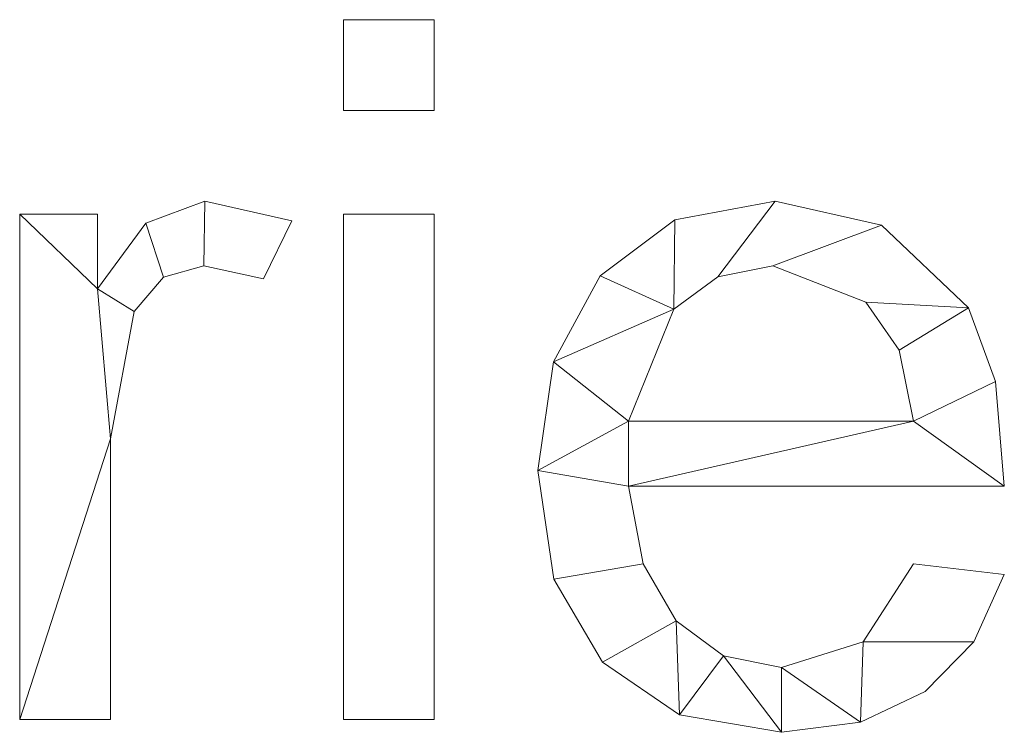
# Model space of a CAD drawing. Units: millimetres. Extents: x -18655 to 18594, y -14473 to 15324.
# Drawn here: x -14444 to -14303, y -7987 to -7885 of the extents above; entities that cross this region are included whole.
import ezdxf

# ---------------------------------------------------------------- set-up
doc = ezdxf.new("R2010")
doc.units = ezdxf.units.MM
doc.layers.add('A-GENM-____-OTLN', color=13, linetype='Continuous', lineweight=9)

msp = doc.modelspace()

# ---------------------------------------------------------------- meshes
at = {"layer": 'A-GENM-____-OTLN'}
mesh = msp.add_polyface(dxfattribs=at)
corners = [(-14384.9, -7898.06, 10), (-14384.9, -7885.1, 10), (-14397.87, -7885.1, 10), (-14397.87, -7898.06, 10), (-14384.9, -7985.1, 10), (-14384.9, -7912.87, 10), (-14397.87, -7912.87, 10), (-14397.87, -7985.1, 10)]
mesh.append_faces([[corners[k] for k in face] for face in [(2, 3, 0, 1), (6, 7, 4, 5)]])
mesh = msp.add_polyface(dxfattribs=at)
corners = [(-14384.9, -7898.06), (-14397.87, -7898.06), (-14397.87, -7885.1), (-14384.9, -7885.1), (-14384.9, -7985.1), (-14397.87, -7985.1), (-14397.87, -7912.87), (-14384.9, -7912.87)]
mesh.append_faces([[corners[k] for k in face] for face in [(1, 2, 3, 0), (5, 6, 7, 4)]])
mesh = msp.add_polyface(dxfattribs=at)
corners = [(-14397.87, -7885.1, 10), (-14384.9, -7885.1, 10), (-14384.9, -7885.1), (-14397.87, -7885.1)]
mesh.append_faces([[corners[k] for k in face] for face in [(0, 1, 2, 3)]])
mesh = msp.add_polyface(dxfattribs=at)
corners = [(-14397.87, -7898.06, 10), (-14397.87, -7885.1, 10), (-14397.87, -7885.1), (-14397.87, -7898.06)]
mesh.append_faces([[corners[k] for k in face] for face in [(3, 0, 1, 2)]])
mesh = msp.add_polyface(dxfattribs=at)
corners = [(-14384.9, -7885.1, 10), (-14384.9, -7898.06, 10), (-14384.9, -7898.06), (-14384.9, -7885.1)]
mesh.append_faces([[corners[k] for k in face] for face in [(3, 0, 1, 2)]])
mesh = msp.add_polyface(dxfattribs=at)
corners = [(-14384.9, -7898.06, 10), (-14397.87, -7898.06, 10), (-14397.87, -7898.06), (-14384.9, -7898.06)]
mesh.append_faces([[corners[k] for k in face] for face in [(0, 1, 2, 3)]])
mesh = msp.add_polyface(dxfattribs=at)
corners = [(-14405.27, -7913.86, 10), (-14417.69, -7911.02, 10), (-14426.12, -7914.16, 10), (-14433.05, -7923.58, 10), (-14433.05, -7912.87, 10), (-14444.16, -7912.87, 10), (-14444.16, -7985.1, 10), (-14431.2, -7985.1, 10), (-14431.2, -7945.02, 10), (-14427.81, -7926.79, 10), (-14423.63, -7921.91, 10), (-14417.83, -7920.28, 10), (-14409.33, -7922.13, 10)]
mesh.append_faces([[corners[k] for k in face] for face in [(8, 6, 7)]], dxfattribs={"vtx0": -1})
mesh.append_faces([[corners[k] for k in face] for face in [(2, 10, 11, 1), (3, 9, 10, 2)]], dxfattribs={"vtx0": -1, "vtx2": -1})
mesh.append_faces([[corners[k] for k in face] for face in [(8, 9, 3)]], dxfattribs={"vtx1": -1, "vtx2": -1})
mesh.append_faces([[corners[k] for k in face] for face in [(5, 6, 8, 3)]], dxfattribs={"vtx1": -1, "vtx2": -1, "vtx3": -1})
mesh.append_faces([[corners[k] for k in face] for face in [(12, 0, 1, 11), (3, 4, 5)]], dxfattribs={"vtx2": -1})
mesh = msp.add_polyface(dxfattribs=at)
corners = [(-14405.27, -7913.86), (-14409.33, -7922.13), (-14417.83, -7920.28), (-14423.63, -7921.91), (-14427.81, -7926.79), (-14431.2, -7945.02), (-14431.2, -7985.1), (-14444.16, -7985.1), (-14444.16, -7912.87), (-14433.05, -7912.87), (-14433.05, -7923.58), (-14426.12, -7914.16), (-14417.69, -7911.02)]
mesh.append_faces([[corners[k] for k in face] for face in [(10, 8, 9)]], dxfattribs={"vtx0": -1})
mesh.append_faces([[corners[k] for k in face] for face in [(5, 10, 4)]], dxfattribs={"vtx0": -1, "vtx1": -1})
mesh.append_faces([[corners[k] for k in face] for face in [(8, 10, 5, 7)]], dxfattribs={"vtx0": -1, "vtx1": -1, "vtx2": -1})
mesh.append_faces([[corners[k] for k in face] for face in [(3, 4, 10, 11), (2, 3, 11, 12)]], dxfattribs={"vtx1": -1, "vtx3": -1})
mesh.append_faces([[corners[k] for k in face] for face in [(5, 6, 7)]], dxfattribs={"vtx2": -1})
mesh.append_faces([[corners[k] for k in face] for face in [(12, 0, 1, 2)]], dxfattribs={"vtx3": -1})
mesh = msp.add_polyface(dxfattribs=at)
corners = [(-14426.12, -7914.16, 10), (-14417.69, -7911.02, 10), (-14417.69, -7911.02), (-14426.12, -7914.16)]
mesh.append_faces([[corners[k] for k in face] for face in [(3, 0, 1, 2)]])
mesh = msp.add_polyface(dxfattribs=at)
corners = [(-14417.69, -7911.02, 10), (-14405.27, -7913.86, 10), (-14405.27, -7913.86), (-14417.69, -7911.02)]
mesh.append_faces([[corners[k] for k in face] for face in [(3, 0, 1, 2)]])
mesh = msp.add_polyface(dxfattribs=at)
corners = [(-14303.42, -7951.76, 10), (-14304.7, -7936.79, 10), (-14308.53, -7926.26, 10), (-14320.96, -7914.48, 10), (-14336.18, -7911.02, 10), (-14350.51, -7913.69, 10), (-14361.21, -7921.7, 10), (-14367.87, -7934, 10), (-14370.09, -7949.54, 10), (-14367.79, -7965.06, 10), (-14360.87, -7976.92, 10), (-14349.87, -7984.44, 10), (-14335.28, -7986.95, 10), (-14323.98, -7985.49, 10), (-14314.74, -7981.1, 10), (-14307.8, -7974, 10), (-14303.42, -7964.38, 10), (-14316.39, -7962.87, 10), (-14323.6, -7974, 10), (-14335.28, -7977.69, 10), (-14343.56, -7976.03, 10), (-14350.34, -7971.03, 10), (-14355.05, -7962.89, 10), (-14357.13, -7951.76, 10), (-14316.39, -7942.5, 10), (-14357.13, -7942.5, 10), (-14350.67, -7926.47, 10), (-14344.35, -7921.83, 10), (-14336.5, -7920.28, 10), (-14323.21, -7925.49, 10), (-14318.47, -7932.35, 10)]
mesh.append_faces([[corners[k] for k in face] for face in [(1, 24, 0), (6, 26, 5)]], dxfattribs={"vtx0": -1, "vtx1": -1})
mesh.append_faces([[corners[k] for k in face] for face in [(8, 23, 25, 7)]], dxfattribs={"vtx0": -1, "vtx1": -1, "vtx2": -1})
mesh.append_faces([[corners[k] for k in face] for face in [(13, 18, 19), (10, 21, 22, 9), (9, 22, 23, 8), (21, 10, 11), (2, 29, 30), (3, 28, 29, 2), (4, 27, 28, 3), (7, 25, 26, 6), (5, 26, 27, 4)]], dxfattribs={"vtx0": -1, "vtx2": -1})
mesh.append_faces([[corners[k] for k in face] for face in [(18, 13, 14, 15)]], dxfattribs={"vtx0": -1, "vtx3": -1})
mesh.append_faces([[corners[k] for k in face] for face in [(17, 18, 15, 16)]], dxfattribs={"vtx1": -1})
mesh.append_faces([[corners[k] for k in face] for face in [(19, 20, 12, 13), (20, 21, 11, 12), (23, 0, 24, 25), (1, 2, 30, 24)]], dxfattribs={"vtx1": -1, "vtx3": -1})
mesh = msp.add_polyface(dxfattribs=at)
corners = [(-14303.42, -7951.76), (-14357.13, -7951.76), (-14355.05, -7962.89), (-14350.34, -7971.03), (-14343.56, -7976.03), (-14335.28, -7977.69), (-14323.6, -7974), (-14316.39, -7962.87), (-14303.42, -7964.38), (-14307.8, -7974), (-14314.74, -7981.1), (-14323.98, -7985.49), (-14335.28, -7986.95), (-14349.87, -7984.44), (-14360.87, -7976.92), (-14367.79, -7965.06), (-14370.09, -7949.54), (-14367.87, -7934), (-14361.21, -7921.7), (-14350.51, -7913.69), (-14336.18, -7911.02), (-14320.96, -7914.48), (-14308.53, -7926.26), (-14304.7, -7936.79), (-14316.39, -7942.5), (-14318.47, -7932.35), (-14323.21, -7925.49), (-14336.5, -7920.28), (-14344.35, -7921.83), (-14350.67, -7926.47), (-14357.13, -7942.5)]
mesh.append_faces([[corners[k] for k in face] for face in [(9, 6, 7, 8)]], dxfattribs={"vtx0": -1})
mesh.append_faces([[corners[k] for k in face] for face in [(1, 16, 30, 24)]], dxfattribs={"vtx0": -1, "vtx1": -1, "vtx3": -1})
mesh.append_faces([[corners[k] for k in face] for face in [(25, 22, 23, 24), (22, 25, 26), (17, 29, 30, 16)]], dxfattribs={"vtx0": -1, "vtx2": -1})
mesh.append_faces([[corners[k] for k in face] for face in [(23, 0, 24), (18, 19, 29, 17), (0, 1, 24), (10, 11, 6, 9)]], dxfattribs={"vtx1": -1, "vtx2": -1})
mesh.append_faces([[corners[k] for k in face] for face in [(20, 21, 27, 28), (21, 22, 26, 27), (19, 20, 28, 29), (11, 12, 5, 6), (14, 15, 2, 3), (15, 16, 1, 2), (12, 13, 4, 5), (13, 14, 3, 4)]], dxfattribs={"vtx1": -1, "vtx3": -1})
mesh = msp.add_polyface(dxfattribs=at)
corners = [(-14350.51, -7913.69, 10), (-14336.18, -7911.02, 10), (-14336.18, -7911.02), (-14350.51, -7913.69)]
mesh.append_faces([[corners[k] for k in face] for face in [(3, 0, 1, 2)]])
mesh = msp.add_polyface(dxfattribs=at)
corners = [(-14336.18, -7911.02, 10), (-14320.96, -7914.48, 10), (-14320.96, -7914.48), (-14336.18, -7911.02)]
mesh.append_faces([[corners[k] for k in face] for face in [(0, 1, 2, 3)]])
mesh = msp.add_polyface(dxfattribs=at)
corners = [(-14444.16, -7912.87, 10), (-14433.05, -7912.87, 10), (-14433.05, -7912.87), (-14444.16, -7912.87)]
mesh.append_faces([[corners[k] for k in face] for face in [(3, 0, 1, 2)]])
mesh = msp.add_polyface(dxfattribs=at)
corners = [(-14444.16, -7985.1, 10), (-14444.16, -7912.87, 10), (-14444.16, -7912.87), (-14444.16, -7985.1)]
mesh.append_faces([[corners[k] for k in face] for face in [(0, 1, 2, 3)]])
mesh = msp.add_polyface(dxfattribs=at)
corners = [(-14433.05, -7912.87, 10), (-14433.05, -7923.58, 10), (-14433.05, -7923.58), (-14433.05, -7912.87)]
mesh.append_faces([[corners[k] for k in face] for face in [(3, 0, 1, 2)]])
mesh = msp.add_polyface(dxfattribs=at)
corners = [(-14397.87, -7912.87, 10), (-14384.9, -7912.87, 10), (-14384.9, -7912.87), (-14397.87, -7912.87)]
mesh.append_faces([[corners[k] for k in face] for face in [(0, 1, 2, 3)]])
mesh = msp.add_polyface(dxfattribs=at)
corners = [(-14397.87, -7985.1, 10), (-14397.87, -7912.87, 10), (-14397.87, -7912.87), (-14397.87, -7985.1)]
mesh.append_faces([[corners[k] for k in face] for face in [(0, 1, 2, 3)]])
mesh = msp.add_polyface(dxfattribs=at)
corners = [(-14384.9, -7912.87, 10), (-14384.9, -7985.1, 10), (-14384.9, -7985.1), (-14384.9, -7912.87)]
mesh.append_faces([[corners[k] for k in face] for face in [(0, 1, 2, 3)]])
mesh = msp.add_polyface(dxfattribs=at)
corners = [(-14361.21, -7921.7, 10), (-14350.51, -7913.69, 10), (-14350.51, -7913.69), (-14361.21, -7921.7)]
mesh.append_faces([[corners[k] for k in face] for face in [(0, 1, 2, 3)]])
mesh = msp.add_polyface(dxfattribs=at)
corners = [(-14433.05, -7923.58, 10), (-14426.12, -7914.16, 10), (-14426.12, -7914.16), (-14433.05, -7923.58)]
mesh.append_faces([[corners[k] for k in face] for face in [(0, 1, 2, 3)]])
mesh = msp.add_polyface(dxfattribs=at)
corners = [(-14405.27, -7913.86, 10), (-14409.33, -7922.13, 10), (-14409.33, -7922.13), (-14405.27, -7913.86)]
mesh.append_faces([[corners[k] for k in face] for face in [(3, 0, 1, 2)]])
mesh = msp.add_polyface(dxfattribs=at)
corners = [(-14320.96, -7914.48, 10), (-14308.53, -7926.26, 10), (-14308.53, -7926.26), (-14320.96, -7914.48)]
mesh.append_faces([[corners[k] for k in face] for face in [(3, 0, 1, 2)]])
mesh = msp.add_polyface(dxfattribs=at)
corners = [(-14417.83, -7920.28, 10), (-14423.63, -7921.91, 10), (-14423.63, -7921.91), (-14417.83, -7920.28)]
mesh.append_faces([[corners[k] for k in face] for face in [(0, 1, 2, 3)]])
mesh = msp.add_polyface(dxfattribs=at)
corners = [(-14409.33, -7922.13, 10), (-14417.83, -7920.28, 10), (-14417.83, -7920.28), (-14409.33, -7922.13)]
mesh.append_faces([[corners[k] for k in face] for face in [(0, 1, 2, 3)]])
mesh = msp.add_polyface(dxfattribs=at)
corners = [(-14336.5, -7920.28, 10), (-14344.35, -7921.83, 10), (-14344.35, -7921.83), (-14336.5, -7920.28)]
mesh.append_faces([[corners[k] for k in face] for face in [(0, 1, 2, 3)]])
mesh = msp.add_polyface(dxfattribs=at)
corners = [(-14323.21, -7925.49, 10), (-14336.5, -7920.28, 10), (-14336.5, -7920.28), (-14323.21, -7925.49)]
mesh.append_faces([[corners[k] for k in face] for face in [(0, 1, 2, 3)]])
mesh = msp.add_polyface(dxfattribs=at)
corners = [(-14423.63, -7921.91, 10), (-14427.81, -7926.79, 10), (-14427.81, -7926.79), (-14423.63, -7921.91)]
mesh.append_faces([[corners[k] for k in face] for face in [(3, 0, 1, 2)]])
mesh = msp.add_polyface(dxfattribs=at)
corners = [(-14367.87, -7934, 10), (-14361.21, -7921.7, 10), (-14361.21, -7921.7), (-14367.87, -7934)]
mesh.append_faces([[corners[k] for k in face] for face in [(0, 1, 2, 3)]])
mesh = msp.add_polyface(dxfattribs=at)
corners = [(-14344.35, -7921.83, 10), (-14350.67, -7926.47, 10), (-14350.67, -7926.47), (-14344.35, -7921.83)]
mesh.append_faces([[corners[k] for k in face] for face in [(0, 1, 2, 3)]])
mesh = msp.add_polyface(dxfattribs=at)
corners = [(-14350.67, -7926.47, 10), (-14357.13, -7942.5, 10), (-14357.13, -7942.5), (-14350.67, -7926.47)]
mesh.append_faces([[corners[k] for k in face] for face in [(3, 0, 1, 2)]])
mesh = msp.add_polyface(dxfattribs=at)
corners = [(-14318.47, -7932.35, 10), (-14323.21, -7925.49, 10), (-14323.21, -7925.49), (-14318.47, -7932.35)]
mesh.append_faces([[corners[k] for k in face] for face in [(0, 1, 2, 3)]])
mesh = msp.add_polyface(dxfattribs=at)
corners = [(-14308.53, -7926.26, 10), (-14304.7, -7936.79, 10), (-14304.7, -7936.79), (-14308.53, -7926.26)]
mesh.append_faces([[corners[k] for k in face] for face in [(3, 0, 1, 2)]])
mesh = msp.add_polyface(dxfattribs=at)
corners = [(-14427.81, -7926.79, 10), (-14431.2, -7945.02, 10), (-14431.2, -7945.02), (-14427.81, -7926.79)]
mesh.append_faces([[corners[k] for k in face] for face in [(0, 1, 2, 3)]])
mesh = msp.add_polyface(dxfattribs=at)
corners = [(-14316.39, -7942.5, 10), (-14318.47, -7932.35, 10), (-14318.47, -7932.35), (-14316.39, -7942.5)]
mesh.append_faces([[corners[k] for k in face] for face in [(3, 0, 1, 2)]])
mesh = msp.add_polyface(dxfattribs=at)
corners = [(-14370.09, -7949.54, 10), (-14367.87, -7934, 10), (-14367.87, -7934), (-14370.09, -7949.54)]
mesh.append_faces([[corners[k] for k in face] for face in [(0, 1, 2, 3)]])
mesh = msp.add_polyface(dxfattribs=at)
corners = [(-14304.7, -7936.79, 10), (-14303.42, -7951.76, 10), (-14303.42, -7951.76), (-14304.7, -7936.79)]
mesh.append_faces([[corners[k] for k in face] for face in [(0, 1, 2, 3)]])
mesh = msp.add_polyface(dxfattribs=at)
corners = [(-14357.13, -7942.5, 10), (-14316.39, -7942.5, 10), (-14316.39, -7942.5), (-14357.13, -7942.5)]
mesh.append_faces([[corners[k] for k in face] for face in [(0, 1, 2, 3)]])
mesh = msp.add_polyface(dxfattribs=at)
corners = [(-14431.2, -7945.02, 10), (-14431.2, -7985.1, 10), (-14431.2, -7985.1), (-14431.2, -7945.02)]
mesh.append_faces([[corners[k] for k in face] for face in [(3, 0, 1, 2)]])
mesh = msp.add_polyface(dxfattribs=at)
corners = [(-14367.79, -7965.06, 10), (-14370.09, -7949.54, 10), (-14370.09, -7949.54), (-14367.79, -7965.06)]
mesh.append_faces([[corners[k] for k in face] for face in [(0, 1, 2, 3)]])
mesh = msp.add_polyface(dxfattribs=at)
corners = [(-14357.13, -7951.76, 10), (-14355.05, -7962.89, 10), (-14355.05, -7962.89), (-14357.13, -7951.76)]
mesh.append_faces([[corners[k] for k in face] for face in [(0, 1, 2, 3)]])
mesh = msp.add_polyface(dxfattribs=at)
corners = [(-14303.42, -7951.76, 10), (-14357.13, -7951.76, 10), (-14357.13, -7951.76), (-14303.42, -7951.76)]
mesh.append_faces([[corners[k] for k in face] for face in [(0, 1, 2, 3)]])
mesh = msp.add_polyface(dxfattribs=at)
corners = [(-14355.05, -7962.89, 10), (-14350.34, -7971.03, 10), (-14350.34, -7971.03), (-14355.05, -7962.89)]
mesh.append_faces([[corners[k] for k in face] for face in [(0, 1, 2, 3)]])
mesh = msp.add_polyface(dxfattribs=at)
corners = [(-14323.6, -7974, 10), (-14316.39, -7962.87, 10), (-14316.39, -7962.87), (-14323.6, -7974)]
mesh.append_faces([[corners[k] for k in face] for face in [(0, 1, 2, 3)]])
mesh = msp.add_polyface(dxfattribs=at)
corners = [(-14316.39, -7962.87, 10), (-14303.42, -7964.38, 10), (-14303.42, -7964.38), (-14316.39, -7962.87)]
mesh.append_faces([[corners[k] for k in face] for face in [(0, 1, 2, 3)]])
mesh = msp.add_polyface(dxfattribs=at)
corners = [(-14303.42, -7964.38, 10), (-14307.8, -7974, 10), (-14307.8, -7974), (-14303.42, -7964.38)]
mesh.append_faces([[corners[k] for k in face] for face in [(3, 0, 1, 2)]])
mesh = msp.add_polyface(dxfattribs=at)
corners = [(-14360.87, -7976.92, 10), (-14367.79, -7965.06, 10), (-14367.79, -7965.06), (-14360.87, -7976.92)]
mesh.append_faces([[corners[k] for k in face] for face in [(3, 0, 1, 2)]])
mesh = msp.add_polyface(dxfattribs=at)
corners = [(-14350.34, -7971.03, 10), (-14343.56, -7976.03, 10), (-14343.56, -7976.03), (-14350.34, -7971.03)]
mesh.append_faces([[corners[k] for k in face] for face in [(3, 0, 1, 2)]])
mesh = msp.add_polyface(dxfattribs=at)
corners = [(-14335.28, -7977.69, 10), (-14323.6, -7974, 10), (-14323.6, -7974), (-14335.28, -7977.69)]
mesh.append_faces([[corners[k] for k in face] for face in [(0, 1, 2, 3)]])
mesh = msp.add_polyface(dxfattribs=at)
corners = [(-14307.8, -7974, 10), (-14314.74, -7981.1, 10), (-14314.74, -7981.1), (-14307.8, -7974)]
mesh.append_faces([[corners[k] for k in face] for face in [(0, 1, 2, 3)]])
mesh = msp.add_polyface(dxfattribs=at)
corners = [(-14349.87, -7984.44, 10), (-14360.87, -7976.92, 10), (-14360.87, -7976.92), (-14349.87, -7984.44)]
mesh.append_faces([[corners[k] for k in face] for face in [(0, 1, 2, 3)]])
mesh = msp.add_polyface(dxfattribs=at)
corners = [(-14343.56, -7976.03, 10), (-14335.28, -7977.69, 10), (-14335.28, -7977.69), (-14343.56, -7976.03)]
mesh.append_faces([[corners[k] for k in face] for face in [(0, 1, 2, 3)]])
mesh = msp.add_polyface(dxfattribs=at)
corners = [(-14314.74, -7981.1, 10), (-14323.98, -7985.49, 10), (-14323.98, -7985.49), (-14314.74, -7981.1)]
mesh.append_faces([[corners[k] for k in face] for face in [(0, 1, 2, 3)]])
mesh = msp.add_polyface(dxfattribs=at)
corners = [(-14431.2, -7985.1, 10), (-14444.16, -7985.1, 10), (-14444.16, -7985.1), (-14431.2, -7985.1)]
mesh.append_faces([[corners[k] for k in face] for face in [(3, 0, 1, 2)]])
mesh = msp.add_polyface(dxfattribs=at)
corners = [(-14384.9, -7985.1, 10), (-14397.87, -7985.1, 10), (-14397.87, -7985.1), (-14384.9, -7985.1)]
mesh.append_faces([[corners[k] for k in face] for face in [(0, 1, 2, 3)]])
mesh = msp.add_polyface(dxfattribs=at)
corners = [(-14335.28, -7986.95, 10), (-14349.87, -7984.44, 10), (-14349.87, -7984.44), (-14335.28, -7986.95)]
mesh.append_faces([[corners[k] for k in face] for face in [(3, 0, 1, 2)]])
mesh = msp.add_polyface(dxfattribs=at)
corners = [(-14323.98, -7985.49, 10), (-14335.28, -7986.95, 10), (-14335.28, -7986.95), (-14323.98, -7985.49)]
mesh.append_faces([[corners[k] for k in face] for face in [(3, 0, 1, 2)]])

doc.saveas('drawing.dxf')
